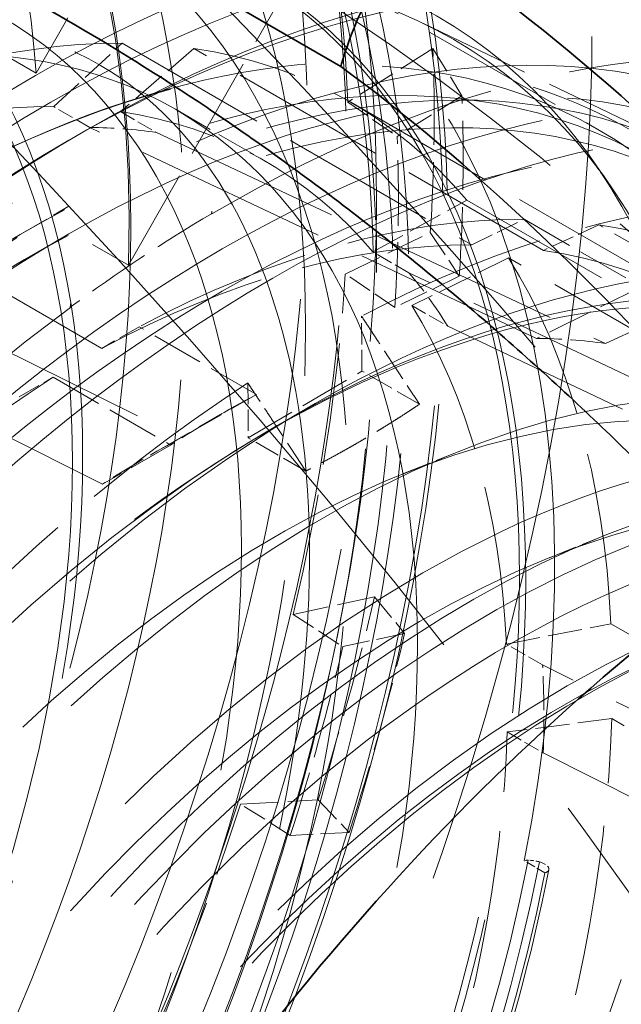
# Model space of a CAD drawing. Units: millimetres. Extents: x 0 to 6300, y 0 to 4455.
# Drawn here: x 5962 to 5985, y 3122 to 3161 of the extents above; entities that cross this region are included whole.
import ezdxf

# ---------------------------------------------------------------- set-up
doc = ezdxf.new("R2010")
doc.units = ezdxf.units.MM
doc.header["$LTSCALE"] = 15
doc.linetypes.add('DASHED', pattern=[0.2068, 0.1655, -0.0413])
doc.layers.add('Hidden (ISO)', color=1, linetype='DASHED', lineweight=18, true_color=0xff0000)
doc.layers.add('Visible (ISO)', color=7, linetype='Continuous', lineweight=35)

msp = doc.modelspace()

# ---------------------------------------------------------------- linework, layer by layer
at = {"layer": 'Hidden (ISO)', "ltscale": 6.481621265411377}
msp.add_line((5962.3599585323, 3158.50092461808), (5926.248015217104, 3179.35016481207), dxfattribs=at)
at = {"layer": 'Hidden (ISO)', "ltscale": 7.10732889175415}
msp.add_line((5926.378846715563, 3173.83268402372), (5965.976826462009, 3150.970779757743), dxfattribs=at)
at = {"layer": 'Hidden (ISO)', "ltscale": 1.486994504928589}
msp.add_line((5968.163091935145, 3168.679438766601), (5962.3599585323, 3158.50092461808), dxfattribs=at)
at = {"layer": 'Hidden (ISO)', "ltscale": 2.290475845336914}
msp.add_line((5971.610471307804, 3163.662914985068), (5984.372073745621, 3156.295000382304), dxfattribs=at)
at = {"layer": 'Hidden (ISO)', "ltscale": 1.624489545822144}
msp.add_line((5965.976826462009, 3150.970779757742), (5972.316510818477, 3162.090387466199), dxfattribs=at)
at = {"layer": 'Hidden (ISO)', "ltscale": 1.767028570175171}
msp.add_line((5977.538088410878, 3160.442447791057), (5987.771239770645, 3155.514912216062), dxfattribs=at)
at = {"layer": 'Hidden (ISO)', "ltscale": 0.5384812355041504}
for p, q in [((5963.049095416737, 3157.186190153535), (5965.721525592799, 3159.67475401446)), ((5968.53959043429, 3159.463624571787), (5965.657940292725, 3156.990735472516)), ((5975.550834428729, 3151.491862331975), (5979.225859059108, 3153.523761604917)), ((5980.870436860421, 3151.2543726647), (5977.073314787217, 3149.390958328227)), ((5980.78650697518, 3136.114494848244), (5984.881413691935, 3136.913184617582)), ((5984.911841159526, 3133.193617113944), (5980.814675433813, 3132.67107705321))]:
    msp.add_line(p, q, dxfattribs=at)
at = {"layer": 'Hidden (ISO)', "ltscale": 2.459354400634766}
for p, q in [((5965.7215255928, 3159.67475401446), (5979.424008920836, 3151.763621576451)), ((5982.242073762328, 3151.552492133779), (5968.53959043429, 3159.463624571787)), ((5974.683817681212, 3157.356318015929), (5988.386301009247, 3149.445185577921)), ((5964.92582555357, 3147.710577975236), (5951.223342225533, 3155.621710413244)), ((5979.225859059108, 3153.523761604918), (5992.928342387144, 3145.612629166909)), ((5994.572920188457, 3143.343240226691), (5980.870436860421, 3151.2543726647)), ((5984.881413691935, 3136.913184617582), (5998.583897019971, 3129.002052179574)), ((5998.614324487562, 3125.282484675936), (5984.911841159525, 3133.193617113944))]:
    msp.add_line(p, q, dxfattribs=at)
at = {"layer": 'Hidden (ISO)', "ltscale": 0.5995979309082031}
for p, q in [((5977.905420582147, 3159.459644092549), (5974.56757202619, 3157.361652710436)), ((5974.470484058184, 3150.624700174533), (5977.801488187162, 3152.247755468975)), ((5975.6173271973, 3137.965006698892), (5972.430160130916, 3137.282536204925)), ((5970.360057542503, 3129.847713675749), (5973.401288234959, 3130.006050222547))]:
    msp.add_line(p, q, dxfattribs=at)
at = {"layer": 'Hidden (ISO)', "ltscale": 0.4200167953968048}
for p, q in [((5977.905420582147, 3159.459644092549), (5979.038523822429, 3157.613759306756)), ((5977.801488187162, 3152.247755468975), (5978.936617816506, 3150.542482204924)), ((5975.6173271973, 3137.965006698892), (5976.795041816034, 3136.538206820116)), ((5973.401288234959, 3130.006050222547), (5974.622209373787, 3128.734427585134))]:
    msp.add_line(p, q, dxfattribs=at)
at = {"layer": 'Hidden (ISO)', "ltscale": 0.4553606808185577}
for p, q in [((5979.038523822429, 3157.613759306756), (5976.503483032947, 3156.020369540721)), ((5978.936617816506, 3150.542482204924), (5976.406775256146, 3149.309798544771)), ((5976.795041816034, 3136.538206820116), (5974.37444112648, 3136.019881764074)), ((5974.622209373787, 3128.734427585134), (5972.312444947285, 3128.614173595815))]:
    msp.add_line(p, q, dxfattribs=at)
at = {"layer": 'Hidden (ISO)', "ltscale": 0.2537367343902588}
for p, q in [((5964.463308979111, 3156.369693572608), (5963.049095416737, 3157.186190153536)), ((5965.657940292725, 3156.990735472516), (5967.072153855097, 3156.174238891588)), ((5976.965047991102, 3150.675365751047), (5975.550834428729, 3151.491862331975)), ((5977.073314787217, 3149.390958328227), (5978.48752834959, 3148.574461747299)), ((5982.200720537552, 3135.297998267316), (5980.78650697518, 3136.114494848244)), ((5980.814675433813, 3132.67107705321), (5982.228888996186, 3131.854580472282))]:
    msp.add_line(p, q, dxfattribs=at)
at = {"layer": 'Hidden (ISO)', "ltscale": 0.6344918608665466}
msp.add_line((5967.810471307804, 3157.081121916306), (5971.346005213737, 3155.039880463987), dxfattribs=at)
at = {"layer": 'Hidden (ISO)', "ltscale": 0.382109522819519}
for p, q in [((5974.56757202619, 3157.361652710436), (5976.503483032947, 3156.020369540721)), ((5976.406775256146, 3149.309798544771), (5974.470484058184, 3150.624700174533)), ((5972.430160130916, 3137.282536204925), (5974.37444112648, 3136.019881764074)), ((5972.312444947285, 3128.614173595815), (5970.360057542503, 3129.847713675749))]:
    msp.add_line(p, q, dxfattribs=at)
at = {"layer": 'Hidden (ISO)', "ltscale": 3.053350448608398}
for p, q in [((5981.968102247829, 3148.100779280036), (5964.463308979111, 3156.369693572608)), ((5967.072153855097, 3156.174238891588), (5984.672305883603, 3147.898180319896)), ((5951.041505892141, 3152.617557753906), (5968.055704067118, 3144.211495016243)), ((5964.950016189457, 3142.384710251179), (5948.04533437648, 3150.855191188452)), ((5994.926806079135, 3142.198311816334), (5976.965047991102, 3150.675365751047)), ((5978.48752834959, 3148.574461747299), (5996.504936292515, 3140.02061535855)), ((6000.35385345407, 3126.25886925273), (5982.200720537552, 3135.297998267316)), ((5982.228888996186, 3131.854580472282), (6000.38305152903, 3122.689587304794))]:
    msp.add_line(p, q, dxfattribs=at)
at = {"layer": 'Hidden (ISO)', "ltscale": 0.1793896853923798}
msp.add_line((5963.636301009248, 3155.872909164103), (5964.343407790435, 3156.281157454567), dxfattribs=at)
at = {"layer": 'Hidden (ISO)', "ltscale": 0.174309715628624}
msp.add_line((5984.72354085179, 3154.265054134428), (5984.09800846058, 3155.150633002644), dxfattribs=at)
at = {"layer": 'Hidden (ISO)', "ltscale": 0.6640118360519409}
msp.add_line((5975.692471628478, 3150.688155875213), (5975.692471628478, 3153.709193224645), dxfattribs=at)
at = {"layer": 'Hidden (ISO)', "ltscale": 0.4849929213523865}
msp.add_line((5961.725258068347, 3152.179332907515), (5963.636301009248, 3153.282674063877), dxfattribs=at)
at = {"layer": 'Hidden (ISO)', "ltscale": 0.00185854930896312}
msp.add_line((5969.238714697102, 3152.981525336381), (5969.2278029317, 3152.987825247077), dxfattribs=at)
at = {"layer": 'Hidden (ISO)', "ltscale": 0.022110715508461}
msp.add_line((5969.238714697102, 3152.981525336381), (5969.237551374224, 3153.123734278949), dxfattribs=at)
at = {"layer": 'Hidden (ISO)', "ltscale": 0.3588793575763702}
for p, q in [((5979.424008920836, 3151.763621576451), (5981.476109671556, 3152.772849984851)), ((5984.408035718765, 3152.553190059647), (5982.242073762328, 3151.552492133779)), ((5966.392141117733, 3148.556047046212), (5964.92582555357, 3147.710577975236)), ((5961.689371870532, 3145.806875956906), (5963.02492162932, 3146.575427774617))]:
    msp.add_line(p, q, dxfattribs=at)
at = {"layer": 'Hidden (ISO)', "ltscale": 0.8248693943023682}
for p, q in [((5981.476109671556, 3152.772849984852), (5986.072303749268, 3150.119236096837)), ((5989.004229796476, 3149.899576171631), (5984.408035718763, 3152.553190059647)), ((5970.988335195446, 3145.902433158197), (5966.392141117733, 3148.556047046212)), ((5963.02492162932, 3146.575427774617), (5967.621115707034, 3143.921813886602))]:
    msp.add_line(p, q, dxfattribs=at)
at = {"layer": 'Hidden (ISO)', "ltscale": 0.4396497309207916}
msp.add_line((5961.90388939534, 3151.198466238292), (5963.636301009248, 3152.198674549929), dxfattribs=at)
at = {"layer": 'Hidden (ISO)', "ltscale": 0.7178587317466736}
for p, q in [((5986.072303749268, 3150.119236096836), (5981.968102247829, 3148.100779280036)), ((5984.672305883603, 3147.898180319896), (5989.004229796476, 3149.899576171631)), ((5968.055704067118, 3144.211495016243), (5970.988335195446, 3145.902433158197)), ((5966.818281524587, 3143.523398377572), (5969.646708649334, 3145.156391539427)), ((5967.621115707034, 3143.921813886602), (5964.950016189457, 3142.384710251179))]:
    msp.add_line(p, q, dxfattribs=at)
at = {"layer": 'Hidden (ISO)', "ltscale": 0.02229340933263302}
msp.add_line((5963.70094309843, 3149.458217497539), (5963.702115990199, 3149.314838817975), dxfattribs=at)
at = {"layer": 'Hidden (ISO)', "ltscale": 0.001858549192547798}
msp.add_line((5963.691204206332, 3149.321138716182), (5963.702115990199, 3149.314838817975), dxfattribs=at)
at = {"layer": 'Hidden (ISO)', "ltscale": 0.3359009325504303}
for p, q in [((5975.123358359599, 3146.821856815813), (5975.105759756606, 3148.973175911817)), ((5970.651183896086, 3146.35296691569), (5970.668782499079, 3144.201647819687))]:
    msp.add_line(p, q, dxfattribs=at)
at = {"layer": 'Hidden (ISO)', "ltscale": 0.7994857430458069}
msp.add_line((5970.668782499079, 3144.201647819687), (5975.123358359599, 3146.821856815813), dxfattribs=at)
at = {"layer": 'Hidden (ISO)', "ltscale": 0.4043042361736298}
for p, q in [((5977.376436346733, 3145.521041633435), (5975.123358359599, 3146.821856815813)), ((5972.921860486212, 3142.900832637311), (5970.668782499079, 3144.201647819687))]:
    msp.add_line(p, q, dxfattribs=at)
at = {"layer": 'Hidden (ISO)', "ltscale": 0.3786232173442841}
msp.add_line((5971.768028992893, 3144.666493590871), (5973.260024301197, 3145.527897483748), dxfattribs=at)
at = {"layer": 'Hidden (ISO)', "ltscale": 0.4441623389720917}
for p, q in [((5976.753891447683, 3142.800787535492), (5978.888036851473, 3143.659977959009)), ((5982.467314239669, 3139.502141348544), (5984.601459643459, 3140.361331772061))]:
    msp.add_line(p, q, dxfattribs=at)
at = {"layer": 'Hidden (ISO)', "ltscale": 0.1458561271429062}
msp.add_line((5982.291403687786, 3127.152226685782), (5981.478230889421, 3127.621712219816), dxfattribs=at)
at = {"layer": 'Hidden (ISO)', "ltscale": 13.67230892181396}
msp.add_ellipse((5522.755222939431, 3016.966428333782), major_axis=(540, 3.653327640407163e-13), ratio=0.5773502691896256, start_param=0, end_param=0.785398163397443, dxfattribs=at)
at = {"layer": 'Hidden (ISO)', "ltscale": 12.96337413787842}
msp.add_ellipse((5522.755222939436, 3016.966428333782), major_axis=(511.9999999999999, 3.037570195374429e-11), ratio=0.5773502691896258, start_param=3.926990816987001, end_param=7.068583470576795, dxfattribs=at)
at = {"layer": 'Hidden (ISO)', "ltscale": 12.98414897918701}
msp.add_ellipse((5522.755222939436, 3016.966428333782), major_axis=(499.9999999999999, 2.967626144823043e-11), ratio=0.5773502691896258, start_param=3.926990816987001, end_param=7.068583470576794, dxfattribs=at)
at = {"layer": 'Hidden (ISO)', "ltscale": 13.58791160583496}
msp.add_ellipse((5927.220301778139, 3127.601715049481), major_axis=(-40.25000000000173, -69.71504500464671), ratio=0.5773502691896208, start_param=3.552713678800501e-15, end_param=3.141592653589796, dxfattribs=at)
at = {"layer": 'Hidden (ISO)', "ltscale": 13.56090450286865}
msp.add_ellipse((5925.6646668596, 3128.499861288461), major_axis=(-33.47500000000139, -57.98040078336768), ratio=0.577350269189621, dxfattribs=at)
at = {"layer": 'Hidden (ISO)', "ltscale": 13.26762866973877}
msp.add_ellipse((5928.846647374869, 3126.662743981414), major_axis=(33.12500000000138, 57.37418300071859), ratio=0.5773502691896207, start_param=4.73952295087398, end_param=7.845650077498219, dxfattribs=at)
at = {"layer": 'Hidden (ISO)', "ltscale": 13.46975612640381}
msp.add_ellipse((5931.462942465258, 3125.152225306698), major_axis=(33.25000000000139, 57.59068935166469), ratio=0.5773502691896208, dxfattribs=at)
at = {"layer": 'Hidden (ISO)', "ltscale": 13.41911792755127}
msp.add_ellipse((5931.462942465258, 3125.152225306698), major_axis=(33.12500000000138, 57.37418300071857), ratio=0.5773502691896208, dxfattribs=at)
at = {"layer": 'Hidden (ISO)', "ltscale": 12.43275547027588}
msp.add_ellipse((5925.042412892085, 3128.85911978411), major_axis=(33.62500000000141, 58.24020840450301), ratio=0.5773502691896208, start_param=5.606132664983334, end_param=7.900045328762533, dxfattribs=at)
at = {"layer": 'Hidden (ISO)', "ltscale": 13.23096084594727}
msp.add_ellipse((5921.556376460835, 3130.871783856097), major_axis=(28.9600000000012, 50.16019138719426), ratio=0.577350269189621, start_param=5.583980828397578, end_param=7.001192199974604, dxfattribs=at)
at = {"layer": 'Hidden (ISO)', "ltscale": 12.66967296600342}
for centre, major_axis, ratio in [((5931.462942465258, 3125.152225306698), (-31.27500000000128, -54.16988900671617), 0.5773502691896211), ((5932.735734671394, 3124.417378383863), (31.2749999999763, 54.1698890066729), 0.5773502691896208), ((5962.328153464086, 3107.332187427929), (-31.2749999999763, -54.1698890066729), 0.5773502691896208)]:
    msp.add_ellipse(centre, major_axis=major_axis, ratio=ratio, dxfattribs=at)
at = {"layer": 'Hidden (ISO)', "ltscale": 13.03539276123047}
for centre, major_axis, ratio in [((5925.106036499447, 3128.822386677273), (-28.96000000000119, -50.16019138719427), 0.5773502691896208), ((5931.957917212089, 3124.866451503374), (28.9600000000012, 50.16019138719425), 0.577350269189621)]:
    msp.add_ellipse(centre, major_axis=major_axis, ratio=ratio, dxfattribs=at)
at = {"layer": 'Hidden (ISO)', "ltscale": 12.49750232696533}
for centre, major_axis in [((5931.957917212089, 3124.866451503374), (30.85000000000128, 53.43376741349942)), ((5932.735734671394, 3124.417378383863), (-30.85000000000128, -53.43376741349942)), ((5962.92919422806, 3106.985176381055), (30.85000000000128, 53.43376741349942))]:
    msp.add_ellipse(centre, major_axis=major_axis, ratio=0.5773502691896208, dxfattribs=at)
at = {"layer": 'Hidden (ISO)', "ltscale": 14.43107223510742}
msp.add_ellipse((5927.266628548869, 3127.57496827593), major_axis=(28.96000000000122, 50.16019138719427), ratio=0.577350269189621, start_param=4.74682733348803, end_param=7.838345694884174, dxfattribs=at)
at = {"layer": 'Hidden (ISO)', "ltscale": 6.529651165008545}
for major_axis, ratio, start_param, end_param in [((37.75000000005965, 65.38491798582517), 0.5773502691896211, 5.611150355981496, 6.292586514186102), ((37.75000000005969, 65.38491798582524), 0.5773502691896206, 4.82575219258397, 5.507188350788722)]:
    msp.add_ellipse((5938.415994155367, 3121.137879041724), major_axis=major_axis, ratio=ratio, start_param=start_param, end_param=end_param, dxfattribs=at)
at = {"layer": 'Hidden (ISO)', "ltscale": 15.18861293792725}
msp.add_ellipse((5925.042412892085, 3128.85911978411), major_axis=(28.9600000000012, 50.16019138719426), ratio=0.577350269189621, start_param=5.465601696550429, end_param=7.905954400480139, dxfattribs=at)
at = {"layer": 'Hidden (ISO)', "ltscale": 12.78360843658447}
msp.add_ellipse((5938.900243469477, 3120.858297569868), major_axis=(-25.24500000000105, -43.72562263707594), ratio=0.577350269189621, dxfattribs=at)
at = {"layer": 'Hidden (ISO)', "ltscale": 13.18473529815674}
for centre in [(5931.957917212089, 3124.866451503374), (5938.180456886531, 3121.273866547291)]:
    msp.add_ellipse(centre, major_axis=(22.78250000000094, 39.46044752343762), ratio=0.5773502691896208, dxfattribs=at)
at = {"layer": 'Hidden (ISO)', "ltscale": 13.0212459564209}
msp.add_ellipse((5931.957917212089, 3124.866451503374), major_axis=(-22.50000000000092, -38.97114317029942), ratio=0.5773502691896208, dxfattribs=at)
at = {"layer": 'Hidden (ISO)', "ltscale": 13.1271276473999}
msp.add_ellipse((5944.632414666338, 3117.548826986319), major_axis=(25.92337945273297, 44.90061031601834), ratio=0.577350269189621, dxfattribs=at)
at = {"layer": 'Hidden (ISO)', "ltscale": 13.14490509033203}
msp.add_ellipse((5944.827260629684, 3117.43633261693), major_axis=(25.95848733660108, 44.96141895462413), ratio=0.577350269189621, dxfattribs=at)
at = {"layer": 'Hidden (ISO)', "ltscale": 13.70269107818604}
msp.add_ellipse((5950.985231281787, 3113.881026603277), major_axis=(27.06000000000112, 46.86929485281343), ratio=0.5773502691896208, dxfattribs=at)
at = {"layer": 'Hidden (ISO)', "ltscale": 12.43167304992676}
msp.add_ellipse((5964.343407790433, 3106.168679800127), major_axis=(30.68750000000127, 53.15230915726946), ratio=0.577350269189621, dxfattribs=at)
at = {"layer": 'Hidden (ISO)', "ltscale": 12.02375411987305}
msp.add_ellipse((5944.897971307803, 3117.395507787884), major_axis=(26.7125000000011, 46.26740719718323), ratio=0.577350269189621, start_param=5.245388962997297, end_param=7.339784065390482, dxfattribs=at)
at = {"layer": 'Hidden (ISO)', "ltscale": 13.58369159698486}
msp.add_ellipse((5951.89832844155, 3113.353849712292), major_axis=(26.82500000000111, 46.46226291303475), ratio=0.577350269189621, dxfattribs=at)
at = {"layer": 'Hidden (ISO)', "ltscale": 13.58791160583496}
msp.add_ellipse((5963.636301009246, 3106.576928090591), major_axis=(30.18750000000125, 52.28628375348504), ratio=0.577350269189621, dxfattribs=at)
at = {"layer": 'Hidden (ISO)', "ltscale": 1.930007934570312}
for major_axis, ratio, start_param, end_param in [((33.51246599060119, 58.04529378264242), 0.5773502691896208, 5.542094935851056, 5.768987738595585), ((33.51246599060121, 58.04529378264249), 0.5773502691896208, 5.193029085400736, 5.419921888211453), ((33.51246599060125, 58.04529378264255), 0.5773502691896207, 4.843963235030799, 5.070856037761125)]:
    msp.add_ellipse((5927.220301778139, 3127.601715049481), major_axis=major_axis, ratio=ratio, start_param=start_param, end_param=end_param, dxfattribs=at)
at = {"layer": 'Hidden (ISO)', "ltscale": 5.746616840362549}
msp.add_ellipse((5969.731287149008, 3086.96684325885), major_axis=(48.16514012141332, -81.8847927095428), ratio=0.5718970460491937, start_param=1.947957877930708, end_param=2.424577252211511, dxfattribs=at)
at = {"layer": 'Hidden (ISO)', "ltscale": 12.87394046783447}
msp.add_ellipse((5963.636301009246, 3106.576928090591), major_axis=(-28.60131142265118, -49.53892454712946), ratio=0.577350269189621, dxfattribs=at)
at = {"layer": 'Hidden (ISO)', "ltscale": 13.52672386169434}
for centre, major_axis, ratio in [((5957.659573745618, 3110.027593185121), (-26.7125000000011, -46.26740719718325), 0.5773502691896208), ((5959.713533336263, 3108.841739062557), (26.71250000000111, 46.26740719718326), 0.5773502691896207), ((5961.903889395339, 3107.577136402228), (26.71250000000111, 46.26740719718326), 0.5773502691896207)]:
    msp.add_ellipse(centre, major_axis=major_axis, ratio=ratio, dxfattribs=at)
at = {"layer": 'Hidden (ISO)', "ltscale": 13.25996875762939}
msp.add_ellipse((5944.897971307803, 3117.395507787884), major_axis=(22.91250000000095, 39.68561412842157), ratio=0.5773502691896208, dxfattribs=at)
at = {"layer": 'Hidden (ISO)', "ltscale": 13.36847972869873}
for centre in [(5969.646708649332, 3103.106817621648), (5971.626607636655, 3101.963722408349)]:
    msp.add_ellipse(centre, major_axis=(29.70000000000123, 51.44190898479521), ratio=0.577350269189621, dxfattribs=at)
at = {"layer": 'Hidden (ISO)', "ltscale": 12.57514762878418}
msp.add_ellipse((5963.636301009246, 3106.576928090591), major_axis=(27.93750000000117, 48.38916943645511), ratio=0.5773502691896208, dxfattribs=at)
at = {"layer": 'Hidden (ISO)', "ltscale": 13.798903465271}
msp.add_ellipse((5961.725258068345, 3107.680269246954), major_axis=(27.25000000000113, 47.19838450625151), ratio=0.5773502691896208, dxfattribs=at)
at = {"layer": 'Hidden (ISO)', "ltscale": 12.91161060333252}
msp.add_ellipse((5969.646708649332, 3103.106817621648), major_axis=(28.68500000000119, 49.68387741511282), ratio=0.5773502691896208, dxfattribs=at)
at = {"layer": 'Hidden (ISO)', "ltscale": 5.120722770690918}
for major_axis, start_param, end_param in [((30.68750000000125, 53.15230915726945), 0.1374083456642268, 0.7947993704040455), ((-30.68749999999808, -53.15230915727125), 4.064399162651359, 4.721790187391133)]:
    msp.add_ellipse((5969.646708649332, 3103.106817621648), major_axis=major_axis, ratio=0.5773502691896208, start_param=start_param, end_param=end_param, dxfattribs=at)
at = {"layer": 'Hidden (ISO)', "ltscale": 2.708245038986206}
for centre, major_axis, ratio, start_param, end_param in [((5949.933817681211, 3114.488060528599), (24.75000000000113, 42.86825748732952), 0.577350269189621, 0.3174518200306737, 0.7485481452643481), ((5949.933817681211, 3114.4880605286), (24.75000000000097, 42.86825748732925), 0.5773502691896207, 6.07703835156279, 6.50813467685458), ((5963.636301009246, 3106.576928090591), (24.75000000000113, 42.86825748732952), 0.577350269189621, 0.3174518200306737, 0.7485481452643481), ((5963.636301009246, 3106.576928090592), (24.75000000000097, 42.86825748732925), 0.5773502691896207, 6.07703835156279, 6.50813467685458), ((5949.933817681211, 3114.4880605286), (24.75000000000097, 42.86825748732925), 0.5773502691896208, 5.55343957600475, 5.984535901207062), ((5949.933817681211, 3114.4880605286), (24.75000000000107, 42.86825748732942), 0.5773502691896208, 5.029840800415371, 5.460937125649047)]:
    msp.add_ellipse(centre, major_axis=major_axis, ratio=ratio, start_param=start_param, end_param=end_param, dxfattribs=at)
at = {"layer": 'Hidden (ISO)', "ltscale": 1.11245584487915}
for centre, major_axis, ratio, start_param, end_param in [((5927.220301778138, 3127.60171504948), (35.87500000000261, 62.1373227215349), 0.577350269189621, 5.419921888211444, 5.542094935851048), ((5927.220301778139, 3127.601715049481), (35.87500000000099, 62.13732272153209), 0.5773502691896208, 5.070856037761126, 5.193029085400726)]:
    msp.add_ellipse(centre, major_axis=major_axis, ratio=ratio, start_param=start_param, end_param=end_param, dxfattribs=at)
at = {"layer": 'Hidden (ISO)', "ltscale": 1.090764045715332}
for major_axis, start_param, end_param in [((35.175538512751, 60.92581988767748), 5.419921888211443, 5.542094935851045), ((35.17553851275072, 60.92581988767699), 5.070856037761125, 5.193029085400727)]:
    msp.add_ellipse((5929.3416221217, 3126.37697017809), major_axis=major_axis, ratio=0.5773502691896208, start_param=start_param, end_param=end_param, dxfattribs=at)
at = {"layer": 'Hidden (ISO)', "ltscale": 2.507171154022217}
for major_axis, ratio, start_param, end_param in [((22.91250000000094, 39.68561412842154), 0.5773502691896207, 0.3174518200306872, 0.7485481452643639), ((22.91250000000097, 39.68561412842158), 0.577350269189621, 6.077038351562795, 6.508134676854565), ((22.91250000000096, 39.68561412842161), 0.5773502691896208, 5.553439576004773, 5.984535901207083), ((22.91250000000094, 39.68561412842153), 0.5773502691896208, 5.029840800415366, 5.46093712564905)]:
    msp.add_ellipse((5948.433505213736, 3115.354266335565), major_axis=major_axis, ratio=ratio, start_param=start_param, end_param=end_param, dxfattribs=at)
at = {"layer": 'Hidden (ISO)', "ltscale": 0.5378974080085754}
for centre, major_axis, start_param, end_param in [((5949.84771877611, 3114.537769754638), (22.91250000000016, 39.6856141284202), 0.224949369674956, 0.3174518200306309), ((5949.847718776107, 3114.537769754635), (22.9125000000021, 39.68561412842354), 5.984535901207079, 6.077038351562766), ((5949.847718776111, 3114.537769754638), (22.91249999999983, 39.68561412841961), 5.460937125649066, 5.553439576004749)]:
    msp.add_ellipse(centre, major_axis=major_axis, ratio=0.5773502691896207, start_param=start_param, end_param=end_param, dxfattribs=at)
at = {"layer": 'Hidden (ISO)', "ltscale": 1.03511905670166}
for centre, major_axis, start_param, end_param in [((5929.341622121697, 3126.376970178088), (-33.38123299530627, -57.81799156715422), 2.278329234621889, 2.400502282261519), ((5929.341622121698, 3126.37697017809), (-33.3812329953055, -57.8179915671529), 1.929263384171396, 2.051436431811023)]:
    msp.add_ellipse(centre, major_axis=major_axis, ratio=0.577350269189621, start_param=start_param, end_param=end_param, dxfattribs=at)
at = {"layer": 'Hidden (ISO)', "ltscale": 7.028275012969971}
msp.add_ellipse((5935.705583152378, 3122.702735563915), major_axis=(40.25000000000162, 69.71504500464663), ratio=0.5773502691896207, start_param=4.819273704823823, end_param=5.507188350788711, dxfattribs=at)
at = {"layer": 'Hidden (ISO)', "ltscale": 3.019956111907959}
for major_axis, ratio, start_param, end_param in [((28.74187500000126, 49.78238780479342), 0.5773502691896208, 0.326026151949633, 0.7399738132602727), ((-28.74187499999817, -49.78238780479494), 0.5773502691896207, 3.991217581137823, 4.405165242447401)]:
    msp.add_ellipse((5973.260024301196, 3101.020668857378), major_axis=major_axis, ratio=ratio, start_param=start_param, end_param=end_param, dxfattribs=at)
at = {"layer": 'Hidden (ISO)', "ltscale": 0.9970263242721558}
msp.add_ellipse((5969.63579688387, 3103.113117532375), major_axis=(-30.68749999999821, -53.15230915727151), ratio=0.5773502691896208, start_param=3.936392023993522, end_param=4.064399163083611, dxfattribs=at)
at = {"layer": 'Hidden (ISO)', "ltscale": 0.02222567424178123}
msp.add_ellipse((5968.53044459304, 3153.531982569415), major_axis=(-0.5070014749632809, 0.861945186417768), ratio=0.5718970460491938, start_param=3.746428429596447, end_param=3.922334197759418, dxfattribs=at)
at = {"layer": 'Hidden (ISO)', "ltscale": 2.817673206329346}
for major_axis, ratio, start_param, end_param in [((25.75000000000115, 44.60030829489837), 0.5773502691896208, 0.317451820030663, 0.7485481452643633), ((25.75000000000112, 44.60030829489828), 0.577350269189621, 6.077038351562777, 6.508134676854557), ((-25.74999999999844, -44.60030829489979), 0.5773502691896212, 3.982643249209648, 4.413739574412083)]:
    msp.add_ellipse((5965.05051457162, 3105.760431509663), major_axis=major_axis, ratio=ratio, start_param=start_param, end_param=end_param, dxfattribs=at)
at = {"layer": 'Hidden (ISO)', "ltscale": 12.57464122772217}
msp.add_ellipse((5973.260024301196, 3101.020668857378), major_axis=(27.25500000000114, 47.20704476028936), ratio=0.5773502691896207, start_param=0.2886538873198221, end_param=6.013333833861232, dxfattribs=at)
at = {"layer": 'Hidden (ISO)', "ltscale": 13.81473827362061}
msp.add_ellipse((5971.768028992892, 3101.882072750257), major_axis=(26.20000000000109, 45.37973115830422), ratio=0.5773502691896208, start_param=0.288653887319823, end_param=6.013333833861206, dxfattribs=at)
at = {"layer": 'Hidden (ISO)', "ltscale": 0.02240743674337864}
msp.add_ellipse((5962.982435246621, 3149.873204797989), major_axis=(0.5151162957972822, -0.8761056310403414), ratio=0.5717956205363296, start_param=0.6063614427479393, end_param=0.7808516955957163, dxfattribs=at)
at = {"layer": 'Hidden (ISO)', "ltscale": 0.5575623512268066}
for centre, major_axis, start_param, end_param in [((5966.818281524585, 3104.739810783502), (23.75000000000189, 41.13620667976205), 0.2249493696749746, 0.3174518200306259), ((5966.818281524586, 3104.739810783507), (-23.74999999999649, -41.1362066797584), 3.890140798853906, 3.982643249209606)]:
    msp.add_ellipse(centre, major_axis=major_axis, ratio=0.577350269189621, start_param=start_param, end_param=end_param, dxfattribs=at)
at = {"layer": 'Hidden (ISO)', "ltscale": 11.99349498748779}
msp.add_ellipse((5980.960417148317, 3096.574844974226), major_axis=(24.225000000001, 41.9589308133557), ratio=0.5773502691896208, start_param=5.550339444143937, end_param=10.15762382380507, dxfattribs=at)
at = {"layer": 'Hidden (ISO)', "ltscale": 12.06378841400146}
msp.add_ellipse((5973.664097348225, 3100.787377174902), major_axis=(24.68500000000103, 42.75567418483737), ratio=0.5773502691896207, start_param=0.2886538873198365, end_param=4.078594392362639, dxfattribs=at)
at = {"layer": 'Hidden (ISO)', "ltscale": 0.6045234203338623}
msp.add_ellipse((5969.646708649332, 3103.106817621647), major_axis=(25.75000000000194, 44.60030829489971), ratio=0.577350269189621, start_param=0.7485481452643636, end_param=0.8410505956200689, dxfattribs=at)
at = {"layer": 'Hidden (ISO)', "ltscale": 11.7655200958252}
msp.add_ellipse((5971.768028992892, 3101.882072750257), major_axis=(23.56000000000098, 40.80711702632241), ratio=0.577350269189621, start_param=0.2886538873198287, end_param=4.161387624039228, dxfattribs=at)
at = {"layer": 'Hidden (ISO)', "ltscale": 13.01590919494629}
msp.add_ellipse((5977.48145178488, 3098.583426563308), major_axis=(24.68500000000102, 42.75567418483738), ratio=0.5773502691896207, start_param=0.2886538873198359, end_param=6.013333833861244, dxfattribs=at)
at = {"layer": 'Hidden (ISO)', "ltscale": 14.43879127502441}
msp.add_ellipse((5979.377520140213, 3097.488730987954), major_axis=(24.68500000000102, 42.75567418483737), ratio=0.5773502691896207, start_param=0.2886538873198367, end_param=3.917507827862981, dxfattribs=at)
at = {"layer": 'Hidden (ISO)', "ltscale": 14.35913848876953}
msp.add_ellipse((5980.176206668799, 3097.027609105678), major_axis=(-24.68500000000101, -42.75567418483737), ratio=0.577350269189621, start_param=3.430246540909629, end_param=7.039081676123144, dxfattribs=at)
at = {"layer": 'Hidden (ISO)', "ltscale": 13.97157096862793}
msp.add_ellipse((5977.48145178488, 3098.583426563308), major_axis=(23.56000000000098, 40.80711702632241), ratio=0.577350269189621, start_param=0.2886538873198287, end_param=3.967755236170465, dxfattribs=at)
at = {"layer": 'Hidden (ISO)', "ltscale": 12.63995838165283}
msp.add_ellipse((5983.138306034371, 3095.317440239597), major_axis=(23.97200000000098, 41.52072195904076), ratio=0.5773502691896207, start_param=0.2886538873198395, end_param=6.013333833861216, dxfattribs=at)
at = {"layer": 'Hidden (ISO)', "ltscale": 13.54042053222656}
msp.add_ellipse((5983.718996185295, 3094.982178624646), major_axis=(-23.90454265214259, -41.40388240520618), ratio=0.577350269189621, start_param=3.430246540909617, end_param=6.944422465466342, dxfattribs=at)
at = {"layer": 'Hidden (ISO)', "ltscale": 13.38201332092285}
msp.add_ellipse((5983.138306034371, 3095.317440239597), major_axis=(23.56000000000098, 40.80711702632241), ratio=0.577350269189621, start_param=0.2886538873198287, end_param=3.812508442327398, dxfattribs=at)
at = {"layer": 'Hidden (ISO)', "ltscale": 13.83279991149902}
msp.add_ellipse((5995.809659553234, 3088.001630874484), major_axis=(22.50000000000093, 38.9711431702994), ratio=0.577350269189621, start_param=5.946899566489434, end_param=9.76106370145951, dxfattribs=at)
at = {"layer": 'Hidden (ISO)', "ltscale": 7.126521110534668}
msp.add_ellipse((5944.92218396829, 3117.381528601834), major_axis=(-26.81023132547428, -46.43668281838742), ratio=0.577350269189621, start_param=1.056598758211004, end_param=2.103796309407606, dxfattribs=at)
at = {"layer": 'Hidden (ISO)', "ltscale": 7.170621395111084}
msp.add_ellipse((5945.142369790522, 3117.254404258098), major_axis=(26.97613571434033, 46.7240376491149), ratio=0.5773502691896208, start_param=4.198191411800585, end_param=5.245388962997185, dxfattribs=at)
at = {"layer": 'Hidden (ISO)', "ltscale": 0.02521228231489658}
msp.add_ellipse((5981.884817288603, 3127.386969452799), major_axis=(0.5640674542527956, -0.1115925940769645), ratio=0.4148778088636973, start_param=2.107336125535928, end_param=2.454183954244066, dxfattribs=at)
at = {"layer": 'Hidden (ISO)', "ltscale": 0.05816307291388512}
msp.add_ellipse((5981.905792567177, 3127.195907993682), major_axis=(-0.9809868769613228, 0.194074076655438), ratio=0.4148778088635396, start_param=4.612584109516659, end_param=5.071643526392087, dxfattribs=at)
at = {"layer": 'Hidden (ISO)', "ltscale": 0.1444779336452484}
msp.add_ellipse((5981.884817288603, 3127.386969452799), major_axis=(0.5640674542527621, -0.1115925940768842), ratio=0.4148778088636237, start_param=5.595776607833272, end_param=7.576891510372403, dxfattribs=at)
at = {"layer": 'Hidden (ISO)', "ltscale": 7.100542545318604}
msp.add_ellipse((5945.711144106168, 3116.926022253851), major_axis=(26.71249999999834, 46.26740719718483), ratio=0.5773502691896208, start_param=4.198191411800588, end_param=5.245388962997184, dxfattribs=at)
at = {"layer": 'Hidden (ISO)', "ltscale": 13.59089851379395}
msp.add_open_spline([(5960.42103771332, 3186.086872425901), (5964.007989870058, 3184.015944631667), (5967.022025913364, 3180.960068463324), (5971.626201894363, 3173.177578700314), (5973.200832327888, 3168.433173305373), (5974.747340554704, 3157.718666356084), (5974.704253361862, 3151.737944201899), (5972.996756847338, 3139.171133366477), (5971.331441499497, 3132.586688480138), (5966.552350958321, 3119.483687749819), (5963.440470861558, 3112.967405291264), (5956.085149383697, 3100.656377251871), (5951.843342358356, 3094.863584665369), (5942.65317177371, 3084.58246268945), (5937.706214472971, 3080.096350426073), (5927.597318172237, 3072.886015768237), (5922.436851609776, 3070.164005886274), (5912.420759764145, 3066.777766761265), (5907.564612112819, 3066.111434420752), (5899.490357457975, 3066.855047202772), (5896.137151502848, 3067.893969023096), (5893.171037713418, 3069.606455617068)], degree=3, knots=[4.721790187508438, 4.721790187508438, 4.721790187508438, 4.721790187508438, 5.036205277982926, 5.036205277982926, 5.354538810783902, 5.354538810783902, 5.675820138466243, 5.675820138466243, 5.997275850671366, 5.997275850671366, 6.318475895731345, 6.318475895731345, 6.639582545273823, 6.639582545273823, 6.9608171055926, 6.9608171055926, 7.282307281397006, 7.282307281397006, 7.603387475859772, 7.603387475859772, 7.863382840863767, 7.863382840863767, 7.863382840863767, 7.863382840863767], dxfattribs=at)
at = {"layer": 'Hidden (ISO)', "ltscale": 5.928138732910156}
msp.add_open_spline([(5990.46737856086, 3160.179033426893), (5990.227089200397, 3162.5087800192), (5989.857059074505, 3164.728429071409), (5988.873375227517, 3168.911347552229), (5988.259781635899, 3170.874485169403), (5986.811315606112, 3174.516607077068), (5985.976629112862, 3176.195475725205), (5984.111352800242, 3179.253908781355), (5983.081059492447, 3180.63353325241), (5980.845493806769, 3183.092486658191), (5979.640381454618, 3184.172176136091), (5978.351992462569, 3185.105263749)], degree=3, knots=[0.8879293111142119, 0.8879293111142119, 0.8879293111142119, 0.8879293111142119, 1.01067731332997, 1.01067731332997, 1.133425315545728, 1.133425315545728, 1.256173317761486, 1.256173317761486, 1.378921319977244, 1.378921319977244, 1.501669322193003, 1.501669322193003, 1.501669322193003, 1.501669322193003], dxfattribs=at)
at = {"layer": 'Hidden (ISO)', "ltscale": 12.72051429748535}
msp.add_open_spline([(5964.132563665883, 3164.591240894847), (5961.438707558017, 3166.146539443442), (5958.329292072487, 3166.971969872451), (5951.560923701363, 3167.10795578897), (5947.890034279856, 3166.384027846671), (5940.331839968879, 3163.441877418236), (5936.440354730847, 3161.191846509804), (5928.874801309685, 3155.402659882133), (5925.202344652687, 3151.861766404156), (5918.449580171965, 3143.858632305299), (5915.369562367257, 3139.399306312576), (5910.104662318535, 3130.008927650336), (5907.920109761986, 3125.079880246532), (5904.664561035377, 3115.238019498002), (5903.594891837688, 3110.326989289809), (5902.688938172436, 3101.005711785588), (5902.854398899782, 3096.59741786342), (5904.433220058375, 3088.739707858388), (5905.844029390959, 3085.285953635723), (5909.422931745967, 3080.255376624016), (5911.384717864813, 3078.443563502331), (5913.642563665981, 3077.139995620869)], degree=3, knots=[1.561395119859122, 1.561395119859122, 1.561395119859122, 1.561395119859122, 1.869323042245925, 1.869323042245925, 2.185325834352013, 2.185325834352013, 2.508065927475211, 2.508065927475211, 2.831323235945265, 2.831323235945265, 3.154014429732429, 3.154014429732429, 3.476489863708425, 3.476489863708425, 3.799245630584669, 3.799245630584669, 4.122563103186645, 4.122563103186645, 4.444899093406787, 4.444899093406787, 4.702987773307434, 4.702987773307434, 4.702987773307434, 4.702987773307434], dxfattribs=at)
at = {"layer": 'Hidden (ISO)', "ltscale": 7.234278202056885}
msp.add_open_spline([(5972.594367408909, 3163.897379180299), (5970.617823331877, 3165.038537434914), (5968.431870841286, 3165.815186944742), (5963.767375479022, 3166.605529934467), (5961.289557305075, 3166.620278284409), (5956.161433972251, 3165.907073405423), (5953.510715629957, 3165.179567949426), (5948.146536920673, 3163.027810695485), (5945.432957263778, 3161.603514159339), (5940.054102730345, 3158.125667982862), (5937.388956632995, 3156.072116629508), (5934.803762663759, 3153.749536880835)], degree=3, knots=[1.561395119859126, 1.561395119859126, 1.561395119859126, 1.561395119859126, 1.772714871487156, 1.772714871487156, 1.984034623115185, 1.984034623115185, 2.195354374743215, 2.195354374743215, 2.406674126371245, 2.406674126371245, 2.617993877999274, 2.617993877999274, 2.617993877999274, 2.617993877999274], dxfattribs=at)
at = {"layer": 'Hidden (ISO)', "ltscale": 13.61220645904541}
msp.add_open_spline([(5963.485069299737, 3107.181461099367), (5965.917961272176, 3111.448677384826), (5967.962703806186, 3115.929956698179), (5971.065640073572, 3124.83292376338), (5972.126215788397, 3129.253448536246), (5973.187257715828, 3137.529806425373), (5973.195237357324, 3141.38767612093), (5972.259664737395, 3148.148345239966), (5971.318481171534, 3151.042397470833), (5968.665279458913, 3155.817101512866), (5966.927798680557, 3157.602898006739), (5962.424822318531, 3160.23889326392), (5959.442552363452, 3160.875064225187), (5952.974430320553, 3160.234333122643), (5949.71843867944, 3159.269783302209), (5943.094719183013, 3155.996255085633), (5939.74789198242, 3153.763648140124), (5933.19778587466, 3148.190521564833), (5929.996294125539, 3144.846347429671), (5924.08922860704, 3137.359175914875), (5921.388496378459, 3133.211394110228), (5916.795968936206, 3124.555678008175), (5914.90666027672, 3120.0482970093), (5912.138920638482, 3111.181082278952), (5911.257014020696, 3106.822037161974), (5910.547915279333, 3098.74758140126), (5910.713013130582, 3095.029907376456), (5911.960624380048, 3088.590218825209), (5913.043408023809, 3085.884136891375), (5915.978784566889, 3081.44989944124), (5917.870003045666, 3079.841437996441), (5922.705396153404, 3077.679527720677), (5925.855429953107, 3077.313864717571), (5932.497506661469, 3078.487241423745), (5935.770257953739, 3079.67981267944), (5942.399018616694, 3083.357390489009), (5945.744371417337, 3085.794672029987), (5952.233152899414, 3091.734447919984), (5955.374126358364, 3095.242758998544), (5960.119355938394, 3101.662627206909), (5961.885504404505, 3104.37587439519), (5963.485069299737, 3107.181461099367)], degree=3, knots=[0, 0, 0, 0, 0.3092920401432944, 0.3092920401432944, 0.6174710516051218, 0.6174710516051218, 0.9229014601003385, 0.9229014601003385, 1.22821257433781, 1.22821257433781, 1.557926103776139, 1.557926103776139, 1.954095819830914, 1.954095819830914, 2.274918312583019, 2.274918312583019, 2.579361098580915, 2.579361098580915, 2.885506783446595, 2.885506783446595, 3.194127870920906, 3.194127870920906, 3.503378250769346, 3.503378250769346, 3.811171172045777, 3.811171172045777, 4.116142230723287, 4.116142230723287, 4.422752670403105, 4.422752670403105, 4.76268725639322, 4.76268725639322, 5.154377659360206, 5.154377659360206, 5.468851659147698, 5.468851659147698, 5.773180325882129, 5.773180325882129, 6.0798336189863, 6.0798336189863, 6.283185307179586, 6.283185307179586, 6.283185307179586, 6.283185307179586], dxfattribs=at)
at = {"layer": 'Hidden (ISO)', "ltscale": 12.44678497314453}
msp.add_open_spline([(5932.079194230291, 3053.551408966382), (5935.370725181307, 3051.651042686305), (5939.173919106577, 3050.647516607992), (5947.452936865492, 3050.506679161002), (5951.941150979304, 3051.404730860879), (5961.173279113163, 3055.030327315184), (5965.921183011981, 3057.789349801068), (5975.152096305936, 3064.879608468485), (5979.633230508836, 3069.212167379897), (5987.87415741548, 3079.001445849697), (5991.633404908139, 3084.454936758201), (5998.058542462579, 3095.935628114133), (6000.723894934042, 3101.960465160343), (6004.693880451739, 3113.98463181989), (6005.99705608261, 3119.981795858585), (6007.099059721897, 3131.355722744508), (6006.896096981201, 3136.730157248791), (6004.975093080767, 3146.302552517457), (6003.25956886581, 3150.504490234498), (5998.912120035071, 3156.627754894747), (5996.525870907817, 3158.833149273557), (5993.779194230194, 3160.418943793208)], degree=3, knots=[4.702987773448918, 4.702987773448918, 4.702987773448918, 4.702987773448918, 5.013022085925075, 5.013022085925075, 5.329829432096809, 5.329829432096809, 5.652100984931614, 5.652100984931614, 5.974759627249636, 5.974759627249636, 6.296954472848205, 6.296954472848205, 6.618975046480064, 6.618975046480064, 6.941226010052318, 6.941226010052318, 7.263938215990946, 7.263938215990946, 7.585866768075641, 7.585866768075641, 7.844580426897223, 7.844580426897223, 7.844580426897223, 7.844580426897223], dxfattribs=at)
at = {"layer": 'Hidden (ISO)', "ltscale": 14.62941646575928}
msp.add_open_spline([(5997.427231097151, 3128.087956818116), (5997.667901778465, 3133.01452126645), (5997.231001105329, 3137.634621667605), (5994.98667022944, 3145.764128311082), (5993.189732849849, 3149.290107667279), (5988.456201968751, 3154.705221055395), (5985.583127932466, 3156.658403740945), (5979.134034723149, 3158.893308819714), (5975.584550272934, 3159.202393130135), (5967.977827751276, 3158.258583619116), (5963.897853497512, 3156.919919589893), (5958.370586451286, 3154.085177134049), (5956.916039294235, 3153.243233229788), (5955.470438368267, 3152.311722394482)], degree=3, knots=[0.7180158565171164, 0.7180158565171164, 0.7180158565171164, 0.7180158565171164, 1.044321774184934, 1.044321774184934, 1.36686577387573, 1.36686577387573, 1.671980808201347, 1.671980808201347, 1.972728127754212, 1.972728127754212, 2.29100545048507, 2.29100545048507, 2.404774383059422, 2.404774383059422, 2.404774383059422, 2.404774383059422], dxfattribs=at)
at = {"layer": 'Hidden (ISO)', "ltscale": 12.61893939971924}
msp.add_open_spline([(5937.664601870393, 3049.345176904213), (5941.001454412899, 3047.418644191094), (5944.857260581646, 3046.401614892922), (5953.250830718966, 3046.26042412861), (5957.801009893944, 3047.171680281449), (5967.16005389857, 3050.849094853805), (5971.972892414535, 3053.646708347684), (5981.330080778515, 3060.835614801749), (5985.87253502655, 3065.228201932111), (5994.226305078176, 3075.152915566804), (5998.037056257421, 3080.681789679993), (6004.55017008214, 3092.320979816143), (6007.25197946208, 3098.428905202167), (6011.276137415832, 3110.618545152186), (6012.597018775375, 3116.698065184446), (6013.713887885488, 3128.227634471371), (6013.50808160816, 3133.675327215762), (6011.561130567458, 3143.377737552931), (6009.822501586605, 3147.636405603338), (6005.416776606225, 3153.842524421971), (6002.998343084704, 3156.077761177527), (6000.214601870297, 3157.684954917472)], degree=3, knots=[4.702987773448513, 4.702987773448513, 4.702987773448513, 4.702987773448513, 5.013152223543797, 5.013152223543797, 5.330007755238909, 5.330007755238909, 5.652250174477766, 5.652250174477766, 5.974872270440696, 5.974872270440696, 6.297036844613826, 6.297036844613826, 6.619029652919337, 6.619029652919337, 6.941249779764495, 6.941249779764495, 7.263924975903933, 7.263924975903933, 7.585828338785327, 7.585828338785327, 7.844580426897629, 7.844580426897629, 7.844580426897629, 7.844580426897629], dxfattribs=at)
at = {"layer": 'Hidden (ISO)', "ltscale": 6.689948081970215}
msp.add_open_spline([(5978.893928147674, 3107.649139907073), (5980.449059181095, 3110.793059800466), (5981.870158483333, 3113.981517620177), (5984.416839579536, 3120.383680026044), (5985.542398209306, 3123.597349006858), (5987.477040833773, 3129.984860376846), (5988.286098012099, 3133.158665242309), (5989.574061792054, 3139.401289701979), (5990.052935459723, 3142.470064907392), (5990.675024244894, 3148.438590165894), (5990.818199802266, 3151.338276854792), (5990.795421598355, 3154.122769752478)], degree=3, knots=[0.1015658513118529, 0.1015658513118529, 0.1015658513118529, 0.1015658513118529, 0.2383323137289722, 0.2383323137289722, 0.3750987761460914, 0.3750987761460914, 0.5118652385632106, 0.5118652385632106, 0.6486317009803299, 0.6486317009803299, 0.7853981633974491, 0.7853981633974491, 0.7853981633974491, 0.7853981633974491], dxfattribs=at)
at = {"layer": 'Hidden (ISO)', "ltscale": 14.46226978302002}
msp.add_open_spline([(5942.375922211704, 3052.606443625608), (5945.436585041876, 3050.839369116709), (5948.97177835959, 3049.904631782852), (5956.667266709877, 3049.765622333013), (5960.839806521208, 3050.596411810711), (5969.425390033785, 3053.958032206461), (5973.842502807143, 3056.520461122966), (5982.43015403204, 3063.108184500742), (5986.598920462077, 3067.134952739664), (5994.265016882578, 3076.234309506139), (5997.761900436542, 3081.303790452287), (6003.738878592727, 3091.977071321453), (6006.218515627599, 3097.578646431385), (6009.912540678853, 3108.75987191524), (6011.125521373314, 3114.337504305317), (6012.151798462333, 3124.918570376745), (6011.963321145719, 3129.919819712187), (6010.174492946489, 3138.829900626973), (6008.57666766139, 3142.74284585447), (6004.526082440642, 3148.444043504151), (6002.303785544137, 3150.497415372305), (5999.745922211707, 3151.974198455834)], degree=3, knots=[4.702987773378172, 4.702987773378172, 4.702987773378172, 4.702987773378172, 5.012301854244526, 5.012301854244526, 5.328839331222437, 5.328839331222437, 5.651271746757026, 5.651271746757026, 5.974133571590663, 5.974133571590663, 6.296496772953284, 6.296496772953284, 6.618671713671651, 6.618671713671651, 6.94109407254173, 6.94109407254173, 7.26401190914455, 7.26401190914455, 7.586079837535933, 7.586079837535933, 7.844580426967965, 7.844580426967965, 7.844580426967965, 7.844580426967965], dxfattribs=at)
at = {"layer": 'Hidden (ISO)', "ltscale": 13.13888645172119}
msp.add_open_spline([(5996.457368821113, 3147.094753480851), (5993.708373044875, 3148.681886932264), (5990.482733040018, 3149.463211367075), (5983.469951739157, 3149.279324389378), (5979.72274618466, 3148.386734980352), (5972.086924710209, 3145.056304202816), (5968.208749611837, 3142.660566325123), (5960.655113712987, 3136.588173941173), (5956.980930795685, 3132.913434481273), (5950.212964372521, 3124.643486556265), (5947.121725021272, 3120.047430706842), (5941.848314987787, 3110.406561282166), (5939.667814645905, 3105.362971695764), (5936.442238016763, 3095.357273281292), (5935.396460408324, 3090.396733146898), (5934.530645967826, 3081.081111793356), (5934.708174275506, 3076.726793194277), (5936.226531453199, 3069.053753086938), (5937.568824777828, 3065.743550856178), (5940.926527010673, 3060.886092477649), (5942.799509743608, 3059.139977410324), (5944.957368821111, 3057.894136891054)], degree=3, knots=[1.561395119788381, 1.561395119788381, 1.561395119788381, 1.561395119788381, 1.901477071488005, 1.901477071488005, 2.225121871210949, 2.225121871210949, 2.540532947075656, 2.540532947075656, 2.855924121003496, 2.855924121003496, 3.172141513014089, 3.172141513014089, 3.488621359101159, 3.488621359101159, 3.804666259030313, 3.804666259030313, 4.11985181880316, 4.11985181880316, 4.436036134924251, 4.436036134924251, 4.702987773378174, 4.702987773378174, 4.702987773378174, 4.702987773378174], dxfattribs=at)
at = {"layer": 'Hidden (ISO)', "ltscale": 0.5256750583648682}
for points, weights in [([(5975.105759756606, 3148.973175911817), (5976.26789846766, 3147.206442739078), (5977.376436346733, 3145.521041633435)], [1, 1.000724354974651, 1.000892928979635]), ([(5972.921860486213, 3142.900832637311), (5971.813322606476, 3144.586233743959), (5970.651183896086, 3146.35296691569)], [1.000892928932968, 1.000724354937233, 1])]:
    msp.add_rational_spline(points, weights, degree=2, dxfattribs=at)
at = {"layer": 'Hidden (ISO)', "ltscale": 0.8001250624656677}
msp.add_rational_spline([(5977.376436346733, 3145.521041633435), (5975.303376757402, 3144.121893361221), (5972.921860486213, 3142.90083263731)], [1.024118946665178, 1.025812560184512, 1.024118946665159], degree=2, dxfattribs=at)
at = {"layer": 'Hidden (ISO)', "ltscale": 7.146037578582764}
msp.add_open_spline([(5955.808904045274, 3080.548888319757), (5958.370409012803, 3082.850185489138), (5960.854819132593, 3085.417045239676), (5965.563772224843, 3090.970971295895), (5967.788157086736, 3093.957870272245), (5971.88148051954, 3100.222787248006), (5973.750285467851, 3103.500606926043), (5977.051725092764, 3110.205895129102), (5978.484257988101, 3113.633147694493), (5980.850844295595, 3120.489713573741), (5981.784835817966, 3123.918806562455), (5982.448884742855, 3127.275376858722)], degree=3, knots=[5.759586531589069, 5.759586531589069, 5.759586531589069, 5.759586531589069, 5.969026041828389, 5.969026041828389, 6.178465552067709, 6.178465552067709, 6.387905062307029, 6.387905062307029, 6.597344572546349, 6.597344572546349, 6.806784082785667, 6.806784082785667, 6.806784082785667, 6.806784082785667], dxfattribs=at)
at = {"layer": 'Visible (ISO)'}
msp.add_line((5929.633058484073, 3184.549644371211), (5974.296925969583, 3158.762948455956), dxfattribs=at)
for centre, major_axis, ratio, start_param, end_param in [((5927.220301778139, 3127.601715049481), (40.25000000000172, 69.71504500464668), 0.577350269189621, 3.762318299446113e-15, 3.141592653589797), ((5973.753094587295, 3113.493288469825), (-32.95509587254918, 56.02643711705346), 0.5718970460491926, 4.674770831635799, 5.401377321615621), ((5968.213157782982, 3110.234663472262), (32.9550958725458, -56.02643711705531), 0.5718970460491938, 1.532215784360517, 2.209388035002203), ((5995.97959885854, 3087.90351637082), (-33.73616523511313, -58.43275223975992), 0.5773502691896208, 4.052776263725393, 4.721790187391135), ((5979.639841886004, 3097.55325303787), (82.52902519944001, -47.05273636708532), 0.007675940306202483, 4.023849056588617, 4.50046843150104)]:
    msp.add_ellipse(centre, major_axis=major_axis, ratio=ratio, start_param=start_param, end_param=end_param, dxfattribs=at)
for centre, major_axis in [((6008.479598858504, 3080.686638005971), (30.07500000005125, 52.09142803772016)), ((6010.658901958152, 3079.428416774743), (22.50000000000093, 38.97114317029942))]:
    msp.add_ellipse(centre, major_axis=major_axis, ratio=0.5773502691896208, dxfattribs=at)
for points, knots in [([(5974.296925969583, 3158.762948455956), (5974.306628962448, 3158.796618857826), (5974.316415224999, 3158.830223881757), (5974.593336831495, 3159.772264998695), (5974.905052714474, 3160.627624720171), (5975.599312583893, 3161.838111968317), (5975.869367351347, 3162.228458150243), (5976.558914676738, 3162.975991339329), (5976.978302400722, 3163.333308484198), (5977.534061413879, 3163.660209363552)], [-3.617394849773717, -3.617394849773717, -3.617394849773717, -3.617394849773717, -3.599983876062763, -3.599983876062763, -3.128385875371242, -3.128385875371242, -2.892586875025482, -2.892586875025482, -2.656787874679722, -2.656787874679722, -2.656787874679722, -2.656787874679722]), ([(5989.994170018573, 3139.103505149452), (5988.522438379449, 3140.673737564347), (5987.059875493878, 3142.163083526851), (5983.969178187878, 3145.179101048261), (5982.19867280399, 3146.821247721692), (5978.539528579598, 3150.017780877356), (5976.650872920224, 3151.572100185102), (5972.847449404775, 3154.505123930705), (5970.932080613744, 3155.88429199514), (5967.170655938306, 3158.410206310286), (5965.324605138153, 3159.557029278785), (5961.983587873959, 3161.485966495634), (5960.338235721714, 3162.370864625335), (5958.662179673562, 3163.197599220505)], [32.54967825193938, 32.54967825193938, 32.54967825193938, 32.54967825193938, 33.18662113298377, 33.18662113298377, 33.93419511786519, 33.93419511786519, 34.68176910274661, 34.68176910274661, 35.42934308762803, 35.42934308762803, 36.17691707250945, 36.17691707250945, 36.84681666577193, 36.84681666577193, 36.84681666577193, 36.84681666577193])]:
    msp.add_open_spline(points, degree=3, knots=knots, dxfattribs=at)

doc.saveas('drawing.dxf')
